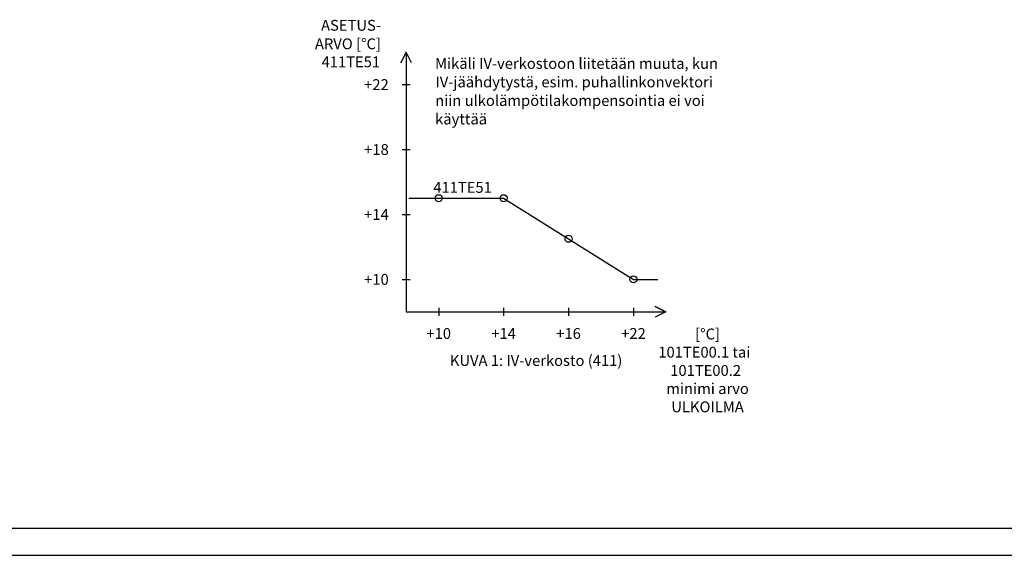
# Model space of a CAD drawing. Units: millimetres. Extents: x -36 to 5164, y -533 to 1132.
# Drawn here: x 274 to 456, y 302 to 401 of the extents above; entities that cross this region are included whole.
import ezdxf
from ezdxf.enums import TextEntityAlignment as Align

# ---------------------------------------------------------------- set-up
doc = ezdxf.new("R2010")
doc.units = ezdxf.units.MM
doc.header["$LTSCALE"] = 50
doc.layers.get('0').update_dxf_attribs({"linetype": 'CONTINUOUS'})
for name, color, linetype in [('LEHTI3', 1, 'CONTINUOUS'), ('RAAMIT', 7, 'CONTINUOUS'), ('TAULUKON TEKSTIT', 7, 'CONTINUOUS'), ('VAKXX - LAITTEET - MITTAVIIVA', 7, 'CONTINUOUS')]:
    doc.layers.add(name, color=color, linetype=linetype)
doc.styles.add('RAU', font='verdana.ttf', dxfattribs={"height": 2.5})
doc.styles.get("Standard").update_dxf_attribs({"font": 'verdana.ttf'})

msp = doc.modelspace()

# ---------------------------------------------------------------- linework, layer by layer
at = {"linetype": 'Continuous', "lineweight": -3}
for p, q in [((344.75, 389), (346.25, 389)), ((344.75, 377), (346.25, 377)), ((344.75, 365), (346.25, 365)), ((344.75, 353), (346.25, 353)), ((351.5, 347.75), (351.5, 346.25)), ((363.5, 347.75), (363.5, 346.25)), ((375.5, 347.75), (375.5, 346.25)), ((387.5, 347.75), (387.5, 346.25))]:
    msp.add_line(p, q, dxfattribs=at)
at = {"layer": 'RAAMIT'}
for p, q in [((5, 307), (837, 307)), ((0, 302), (842, 302))]:
    msp.add_line(p, q, dxfattribs=at)
at = {"layer": 'TAULUKON TEKSTIT'}
for p, q in [((345.5, 395), (344.5, 393)), ((344.5, 393), (345.5, 395)), ((346.5, 393), (345.5, 395)), ((345.5, 395), (345.5, 347)), ((393.5, 347), (391.5, 348)), ((391.5, 348), (393.5, 347)), ((345.5, 347), (393.5, 347)), ((393.5, 347), (391.5, 346))]:
    msp.add_line(p, q, dxfattribs=at)
for centre in [(351.5, 368), (363.5, 368), (375.5, 360.5), (387.5, 353)]:
    msp.add_circle(centre, 0.65, dxfattribs=at)
at = {"layer": 'VAKXX - LAITTEET - MITTAVIIVA'}
for p, q in [((346, 368), (363.5, 368)), ((363.5, 368), (387.5, 353)), ((387.5, 353), (392, 353))]:
    msp.add_line(p, q, dxfattribs=at)

# ---------------------------------------------------------------- texts
at = {"layer": 'LEHTI3', "color": 7, "lineweight": -3}
for s, p in [('+22', (340, 388)), ('+18', (340, 376)), ('+14', (340, 364)), ('+10', (340, 352)), ('+10', (351.5, 342)), ('+14', (363.5, 342)), ('+16', (375.5, 342)), ('+22', (387.5, 342)), ('KUVA 1: IV-verkosto (411)', (369.5, 337))]:
    msp.add_text(s, height=2, dxfattribs=at).set_placement(p, align=Align.CENTER)
at = {"layer": 'TAULUKON TEKSTIT'}
for s, p in [('ASETUS-', (329.76, 398.96)), ('ARVO [°C]', (328.63, 395.54)), ('411TE51', (329.85, 392.2)), ('Mikäli IV-verkostoon liitetään muuta, kun', (350.83, 391.91)), ('IV-jäähdytystä, esim. puhallinkonvektori', (350.91, 388.49)), ('niin ulkolämpötilakompensointia ei voi', (350.85, 385.06)), ('käyttää', (350.84, 381.64)), ('[°C]', (398.89, 341.91)), ('101TE00.1 tai', (392.09, 338.54)), ('101TE00.2', (394.29, 335.16)), ('minimi arvo', (393.57, 331.81)), ('ULKOILMA', (394.49, 328.44))]:
    msp.add_text(s, height=2, dxfattribs=at).set_placement(p)
at = {"layer": 'TAULUKON TEKSTIT', "style": 'RAU'}
msp.add_text('411TE51', height=2, dxfattribs=at).set_placement((350.5, 369))

doc.saveas('drawing.dxf')
